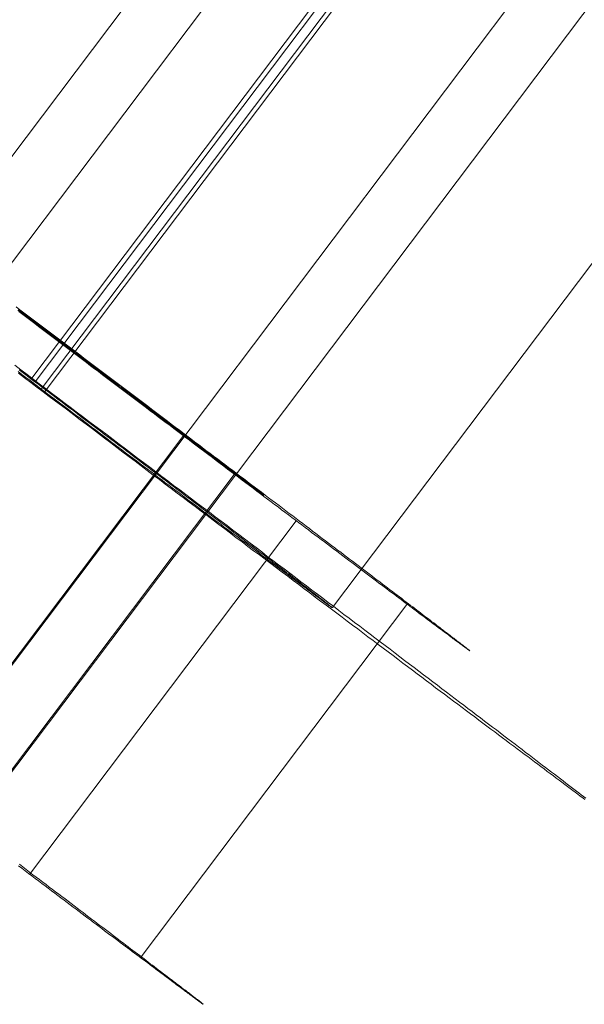
# Model space of a CAD drawing. Units: millimetres. Extents: x 2127 to 36727, y 5293 to 10592.
# Drawn here: x 18777 to 18785, y 7572 to 7586 of the extents above; entities that cross this region are included whole.
import ezdxf

# ---------------------------------------------------------------- set-up
doc = ezdxf.new("R2010")
doc.units = ezdxf.units.MM
doc.layers.add('mål', color=3, linetype='Continuous', lineweight=13)
doc.layers.add('stål', color=253, linetype='Continuous', lineweight=9)

# ---------------------------------------------------------------- blocks, each defined once
blk = doc.blocks.new('LE 20512 - rambuk-flat-1')
at = {"layer": 'stål', "flags": 128}
for points in [[(10693.951, 2284.834), (10707.794, 2303.192)], [(10694.648, 2284.318), (10708.491, 2302.676)], [(10697.262, 2282.331), (10711.105, 2300.689)], [(10697.959, 2281.815), (10711.802, 2300.173)], [(10698.803, 2287.899), (10706.028, 2297.476)], [(10698.845, 2287.85), (10706.07, 2297.427)], [(10698.928, 2287.753), (10706.153, 2297.33)], [(10698.97, 2287.704), (10706.195, 2297.281)], [(10702.874, 2284.791), (10710.099, 2294.366)], [(10698.62, 2287.968), (10698.703, 2287.906), (10698.787, 2287.843), (10698.87, 2287.78), (10698.954, 2287.715), (10699.037, 2287.653), (10699.121, 2287.59), (10699.204, 2287.528), (10699.288, 2287.465), (10699.371, 2287.402), (10699.455, 2287.337), (10699.538, 2287.275), (10699.622, 2287.212), (10699.703, 2287.15), (10699.786, 2287.087), (10699.87, 2287.024), (10699.953, 2286.962), (10700.035, 2286.899), (10700.118, 2286.836), (10700.202, 2286.776), (10700.283, 2286.713), (10700.364, 2286.651), (10700.447, 2286.588), (10700.529, 2286.528), (10700.61, 2286.465), (10700.691, 2286.405), (10700.772, 2286.342), (10700.853, 2286.282), (10700.935, 2286.222), (10701.016, 2286.161), (10701.097, 2286.099), (10701.176, 2286.038), (10701.257, 2285.978), (10701.336, 2285.918), (10701.415, 2285.86), (10701.494, 2285.8), (10701.572, 2285.739), (10701.651, 2285.681), (10701.73, 2285.621), (10701.807, 2285.563), (10701.886, 2285.505), (10701.962, 2285.447), (10702.039, 2285.389), (10702.115, 2285.331), (10702.192, 2285.273), (10702.268, 2285.217), (10702.342, 2285.159), (10702.419, 2285.104), (10702.493, 2285.048), (10702.567, 2284.99), (10702.642, 2284.934), (10702.714, 2284.881), (10702.788, 2284.825), (10702.86, 2284.77), (10702.932, 2284.716), (10703.004, 2284.663), (10703.075, 2284.607), (10703.145, 2284.554), (10703.217, 2284.503), (10703.287, 2284.45), (10703.356, 2284.396), (10703.426, 2284.345), (10703.493, 2284.294), (10703.56, 2284.243), (10703.628, 2284.192), (10703.695, 2284.141), (10703.762, 2284.092), (10703.827, 2284.041), (10703.892, 2283.993), (10703.957, 2283.944), (10704.022, 2283.895), (10704.084, 2283.849), (10704.149, 2283.8), (10704.212, 2283.754), (10704.272, 2283.707), (10704.335, 2283.661), (10704.395, 2283.617), (10704.456, 2283.57), (10704.514, 2283.526), (10704.574, 2283.482), (10704.632, 2283.438), (10704.69, 2283.394), (10704.746, 2283.352), (10704.804, 2283.311), (10704.859, 2283.269), (10704.913, 2283.227), (10704.968, 2283.185), (10705.022, 2283.146), (10705.075, 2283.107), (10705.126, 2283.067), (10705.179, 2283.028), (10705.23, 2282.991), (10705.279, 2282.951), (10705.33, 2282.914), (10705.379, 2282.879), (10705.425, 2282.842), (10705.474, 2282.807), (10705.52, 2282.773), (10705.567, 2282.738), (10705.611, 2282.703), (10705.657, 2282.67), (10705.699, 2282.638), (10705.743, 2282.606), (10705.785, 2282.573), (10705.826, 2282.543), (10705.868, 2282.513), (10705.908, 2282.483), (10705.947, 2282.452), (10705.984, 2282.425), (10706.024, 2282.394), (10706.061, 2282.369), (10706.096, 2282.341), (10706.13, 2282.316), (10706.165, 2282.29), (10706.2, 2282.265), (10706.232, 2282.239), (10706.265, 2282.216), (10706.295, 2282.193)], [(10706.309, 2282.209), (10706.276, 2282.232), (10706.246, 2282.255), (10706.214, 2282.281), (10706.179, 2282.306), (10706.144, 2282.334), (10706.109, 2282.36), (10706.075, 2282.388), (10706.038, 2282.415), (10706, 2282.443), (10705.963, 2282.473), (10705.924, 2282.503), (10705.884, 2282.534), (10705.843, 2282.564), (10705.801, 2282.596), (10705.759, 2282.626), (10705.717, 2282.659), (10705.673, 2282.694), (10705.629, 2282.726), (10705.585, 2282.761), (10705.539, 2282.796), (10705.492, 2282.831), (10705.446, 2282.868), (10705.397, 2282.905), (10705.349, 2282.94), (10705.3, 2282.979), (10705.249, 2283.016), (10705.198, 2283.056), (10705.147, 2283.095), (10705.096, 2283.134), (10705.042, 2283.174), (10704.989, 2283.213), (10704.936, 2283.255), (10704.88, 2283.297), (10704.824, 2283.339), (10704.769, 2283.383), (10704.711, 2283.424), (10704.655, 2283.468), (10704.597, 2283.512), (10704.537, 2283.557), (10704.479, 2283.603), (10704.418, 2283.647), (10704.358, 2283.693), (10704.298, 2283.74), (10704.235, 2283.786), (10704.173, 2283.835), (10704.11, 2283.881), (10704.047, 2283.93), (10703.982, 2283.979), (10703.92, 2284.027), (10703.853, 2284.076), (10703.788, 2284.127), (10703.723, 2284.176), (10703.655, 2284.227), (10703.588, 2284.278), (10703.521, 2284.329), (10703.451, 2284.382), (10703.384, 2284.433), (10703.314, 2284.487), (10703.245, 2284.54), (10703.175, 2284.591), (10703.103, 2284.647), (10703.031, 2284.7), (10702.962, 2284.753), (10702.89, 2284.809), (10702.816, 2284.862), (10702.744, 2284.918), (10702.67, 2284.974), (10702.595, 2285.029), (10702.523, 2285.085), (10702.447, 2285.143), (10702.373, 2285.199), (10702.298, 2285.257), (10702.222, 2285.315), (10702.145, 2285.37), (10702.069, 2285.428), (10701.992, 2285.486), (10701.916, 2285.547), (10701.839, 2285.605), (10701.76, 2285.663), (10701.681, 2285.723), (10701.605, 2285.781), (10701.526, 2285.841), (10701.447, 2285.902), (10701.368, 2285.962), (10701.287, 2286.022), (10701.208, 2286.083), (10701.127, 2286.143), (10701.048, 2286.203), (10700.967, 2286.263), (10700.886, 2286.324), (10700.805, 2286.386), (10700.723, 2286.447), (10700.642, 2286.509), (10700.561, 2286.57), (10700.48, 2286.632), (10700.399, 2286.695), (10700.315, 2286.758), (10700.234, 2286.818), (10700.151, 2286.88), (10700.069, 2286.943), (10699.986, 2287.006), (10699.902, 2287.068), (10699.821, 2287.131), (10699.738, 2287.194), (10699.654, 2287.256), (10699.571, 2287.319), (10699.487, 2287.381), (10699.404, 2287.446), (10699.32, 2287.509), (10699.237, 2287.572), (10699.153, 2287.634), (10699.07, 2287.697), (10698.986, 2287.76), (10698.903, 2287.825), (10698.819, 2287.887), (10698.736, 2287.95), (10698.652, 2288.012), (10698.569, 2288.075)], [(10698.588, 2288.866), (10698.641, 2288.825), (10698.695, 2288.785), (10698.748, 2288.744), (10698.802, 2288.704), (10698.856, 2288.663), (10698.911, 2288.622), (10698.963, 2288.582), (10699.017, 2288.541), (10699.072, 2288.501), (10699.126, 2288.46), (10699.18, 2288.419), (10699.234, 2288.377), (10699.288, 2288.337), (10699.342, 2288.296), (10699.396, 2288.256), (10699.451, 2288.214), (10699.506, 2288.173), (10699.56, 2288.132), (10699.614, 2288.09), (10699.668, 2288.05), (10699.723, 2288.009), (10699.777, 2287.969), (10699.831, 2287.927), (10699.885, 2287.886), (10699.939, 2287.845), (10699.993, 2287.805), (10700.047, 2287.764), (10700.102, 2287.722), (10700.156, 2287.682), (10700.21, 2287.641), (10700.263, 2287.6), (10700.317, 2287.56), (10700.371, 2287.519), (10700.424, 2287.479), (10700.478, 2287.438), (10700.531, 2287.399), (10700.585, 2287.358), (10700.638, 2287.318), (10700.69, 2287.278), (10700.743, 2287.238), (10700.796, 2287.199), (10700.849, 2287.158), (10700.901, 2287.119), (10700.954, 2287.079), (10701.006, 2287.039), (10701.058, 2287), (10701.11, 2286.96), (10701.161, 2286.922), (10701.213, 2286.883), (10701.264, 2286.844), (10701.316, 2286.806), (10701.367, 2286.767), (10701.417, 2286.729), (10701.467, 2286.69), (10701.519, 2286.652), (10701.569, 2286.614), (10701.617, 2286.576), (10701.668, 2286.539), (10701.718, 2286.501), (10701.766, 2286.464), (10701.815, 2286.427), (10701.864, 2286.39), (10701.912, 2286.354), (10701.961, 2286.317), (10702.009, 2286.281), (10702.056, 2286.244), (10702.103, 2286.209), (10702.151, 2286.173), (10702.198, 2286.137), (10702.244, 2286.102), (10702.29, 2286.067), (10702.336, 2286.033), (10702.382, 2285.998), (10702.427, 2285.964), (10702.473, 2285.93), (10702.517, 2285.896), (10702.562, 2285.863), (10702.605, 2285.829), (10702.649, 2285.796), (10702.692, 2285.762), (10702.735, 2285.73), (10702.779, 2285.698), (10702.821, 2285.666), (10702.863, 2285.634), (10702.905, 2285.603), (10702.945, 2285.572), (10702.986, 2285.541), (10703.026, 2285.509), (10703.067, 2285.48), (10703.106, 2285.45), (10703.145, 2285.42), (10703.185, 2285.39), (10703.224, 2285.361), (10703.262, 2285.332), (10703.3, 2285.304), (10703.336, 2285.275), (10703.373, 2285.247), (10703.409, 2285.22), (10703.446, 2285.191), (10703.481, 2285.164), (10703.516, 2285.139), (10703.552, 2285.111), (10703.585, 2285.086), (10703.619, 2285.06), (10703.653, 2285.034), (10703.686, 2285.01), (10703.718, 2284.984), (10703.75, 2284.96), (10703.783, 2284.937), (10703.814, 2284.913), (10703.844, 2284.89), (10703.875, 2284.867), (10703.903, 2284.844), (10703.933, 2284.822), (10703.962, 2284.8), (10703.99, 2284.779), (10704.018, 2284.757), (10704.046, 2284.737), (10704.073, 2284.716), (10704.098, 2284.696), (10704.124, 2284.676), (10704.15, 2284.657), (10704.174, 2284.638), (10704.198, 2284.62), (10704.223, 2284.601), (10704.246, 2284.584), (10704.269, 2284.566), (10704.29, 2284.55), (10704.314, 2284.532), (10704.334, 2284.516), (10704.354, 2284.501), (10704.374, 2284.485), (10704.395, 2284.47), (10704.414, 2284.456), (10704.433, 2284.442), (10704.45, 2284.428), (10704.468, 2284.414), (10704.485, 2284.401), (10704.502, 2284.389), (10704.517, 2284.377), (10704.533, 2284.364), (10704.548, 2284.354), (10704.561, 2284.343), (10704.575, 2284.332), (10704.588, 2284.322), (10704.6, 2284.313), (10704.613, 2284.303), (10704.625, 2284.294), (10704.636, 2284.286), (10704.645, 2284.278), (10704.656, 2284.27), (10704.665, 2284.263), (10704.674, 2284.256), (10704.682, 2284.251), (10704.69, 2284.244), (10704.697, 2284.239), (10704.702, 2284.233), (10704.709, 2284.229), (10704.714, 2284.225), (10704.718, 2284.221), (10704.722, 2284.218), (10704.726, 2284.215), (10704.729, 2284.213), (10704.732, 2284.21), (10704.733, 2284.209), (10704.734, 2284.207), (10704.736, 2284.207), (10704.736, 2284.206), (10704.734, 2284.207), (10704.733, 2284.207), (10704.732, 2284.209), (10704.729, 2284.211), (10704.725, 2284.213), (10704.721, 2284.215), (10704.717, 2284.22), (10704.713, 2284.222), (10704.707, 2284.226), (10704.701, 2284.232), (10704.694, 2284.236), (10704.687, 2284.241), (10704.679, 2284.247), (10704.671, 2284.253), (10704.663, 2284.259), (10704.653, 2284.267), (10704.642, 2284.274), (10704.632, 2284.282), (10704.621, 2284.29), (10704.61, 2284.298), (10704.598, 2284.308), (10704.584, 2284.317), (10704.571, 2284.326), (10704.557, 2284.337), (10704.542, 2284.348), (10704.527, 2284.359), (10704.512, 2284.37), (10704.496, 2284.382), (10704.48, 2284.394), (10704.462, 2284.408), (10704.445, 2284.421), (10704.427, 2284.435), (10704.408, 2284.448), (10704.389, 2284.463), (10704.369, 2284.477), (10704.349, 2284.493), (10704.327, 2284.508), (10704.307, 2284.524), (10704.285, 2284.54), (10704.262, 2284.557), (10704.239, 2284.574), (10704.216, 2284.592), (10704.192, 2284.609), (10704.167, 2284.628), (10704.142, 2284.647), (10704.117, 2284.666), (10704.09, 2284.685), (10704.064, 2284.705), (10704.037, 2284.726), (10704.01, 2284.746), (10703.982, 2284.766), (10703.953, 2284.788), (10703.925, 2284.81), (10703.895, 2284.833), (10703.866, 2284.854), (10703.834, 2284.877), (10703.805, 2284.9), (10703.772, 2284.923), (10703.741, 2284.948), (10703.709, 2284.972), (10703.676, 2284.996), (10703.644, 2285.021), (10703.61, 2285.047), (10703.576, 2285.072), (10703.541, 2285.098), (10703.505, 2285.124), (10703.47, 2285.151), (10703.435, 2285.178), (10703.399, 2285.205), (10703.362, 2285.232), (10703.325, 2285.26), (10703.288, 2285.289), (10703.25, 2285.317), (10703.212, 2285.346), (10703.173, 2285.374), (10703.135, 2285.404), (10703.094, 2285.434), (10703.055, 2285.463), (10703.014, 2285.493), (10702.974, 2285.524), (10702.933, 2285.555), (10702.891, 2285.587), (10702.85, 2285.618), (10702.808, 2285.649), (10702.765, 2285.681), (10702.723, 2285.714), (10702.68, 2285.746), (10702.637, 2285.779), (10702.592, 2285.811), (10702.549, 2285.845), (10702.504, 2285.878), (10702.459, 2285.911), (10702.413, 2285.945), (10702.369, 2285.98), (10702.323, 2286.014), (10702.277, 2286.049), (10702.231, 2286.083), (10702.183, 2286.118), (10702.137, 2286.155), (10702.09, 2286.19), (10702.042, 2286.225), (10701.994, 2286.262), (10701.946, 2286.298), (10701.898, 2286.334), (10701.849, 2286.37), (10701.8, 2286.408), (10701.751, 2286.445), (10701.703, 2286.481), (10701.653, 2286.519), (10701.603, 2286.557), (10701.552, 2286.594), (10701.502, 2286.631), (10701.452, 2286.669), (10701.402, 2286.709), (10701.351, 2286.746), (10701.299, 2286.784), (10701.249, 2286.824), (10701.198, 2286.863), (10701.146, 2286.901), (10701.094, 2286.94), (10701.042, 2286.979), (10700.989, 2287.018), (10700.938, 2287.058), (10700.885, 2287.097), (10700.832, 2287.138), (10700.78, 2287.177), (10700.727, 2287.216), (10700.674, 2287.257), (10700.621, 2287.296), (10700.569, 2287.337), (10700.514, 2287.377), (10700.462, 2287.418), (10700.407, 2287.457), (10700.355, 2287.498), (10700.301, 2287.538), (10700.246, 2287.579), (10700.194, 2287.619), (10700.139, 2287.66), (10700.085, 2287.701), (10700.031, 2287.743), (10699.977, 2287.783), (10699.923, 2287.824), (10699.869, 2287.864), (10699.815, 2287.905), (10699.76, 2287.947), (10699.706, 2287.988), (10699.652, 2288.028), (10699.598, 2288.069), (10699.544, 2288.111), (10699.488, 2288.151), (10699.434, 2288.192), (10699.38, 2288.234), (10699.326, 2288.274), (10699.272, 2288.315), (10699.218, 2288.356), (10699.164, 2288.398), (10699.109, 2288.438), (10699.055, 2288.479), (10699.001, 2288.519), (10698.947, 2288.56), (10698.893, 2288.601), (10698.84, 2288.641), (10698.786, 2288.682), (10698.732, 2288.722), (10698.679, 2288.763), (10698.625, 2288.804)], [(10698.615, 2287.989), (10698.668, 2287.95), (10698.722, 2287.91), (10698.773, 2287.871), (10698.826, 2287.831), (10698.879, 2287.79), (10698.93, 2287.75), (10698.984, 2287.711), (10699.037, 2287.671), (10699.088, 2287.632), (10699.142, 2287.593), (10699.195, 2287.553), (10699.246, 2287.514), (10699.299, 2287.474), (10699.35, 2287.433), (10699.404, 2287.393), (10699.455, 2287.356), (10699.508, 2287.317), (10699.559, 2287.277), (10699.612, 2287.238), (10699.663, 2287.198), (10699.714, 2287.159), (10699.765, 2287.122), (10699.817, 2287.082), (10699.868, 2287.043), (10699.919, 2287.006), (10699.97, 2286.966), (10700.021, 2286.929), (10700.072, 2286.89), (10700.12, 2286.853), (10700.171, 2286.816), (10700.22, 2286.778), (10700.271, 2286.741), (10700.32, 2286.704), (10700.369, 2286.667), (10700.417, 2286.63), (10700.466, 2286.593), (10700.515, 2286.556), (10700.561, 2286.521), (10700.61, 2286.484), (10700.656, 2286.449), (10700.705, 2286.414), (10700.751, 2286.379), (10700.798, 2286.345), (10700.844, 2286.31), (10700.888, 2286.275), (10700.935, 2286.24), (10700.979, 2286.205), (10701.023, 2286.173), (10701.067, 2286.141), (10701.111, 2286.106), (10701.155, 2286.073), (10701.199, 2286.041), (10701.241, 2286.008), (10701.282, 2285.978), (10701.324, 2285.946), (10701.366, 2285.916), (10701.408, 2285.883), (10701.447, 2285.853), (10701.489, 2285.823), (10701.528, 2285.793), (10701.568, 2285.765), (10701.605, 2285.735), (10701.644, 2285.707), (10701.681, 2285.679), (10701.719, 2285.649), (10701.756, 2285.623), (10701.793, 2285.595), (10701.828, 2285.568), (10701.862, 2285.542), (10701.897, 2285.517), (10701.932, 2285.489), (10701.967, 2285.466), (10701.999, 2285.44), (10702.032, 2285.415), (10702.064, 2285.391), (10702.097, 2285.368), (10702.127, 2285.345), (10702.157, 2285.322), (10702.187, 2285.299), (10702.215, 2285.278), (10702.245, 2285.257), (10702.273, 2285.236), (10702.301, 2285.215), (10702.326, 2285.194), (10702.354, 2285.173), (10702.38, 2285.155), (10702.405, 2285.136), (10702.428, 2285.118), (10702.454, 2285.101), (10702.477, 2285.083), (10702.498, 2285.067), (10702.521, 2285.05), (10702.542, 2285.034), (10702.563, 2285.018), (10702.584, 2285.004), (10702.602, 2284.988), (10702.621, 2284.974), (10702.639, 2284.962), (10702.656, 2284.948), (10702.674, 2284.937), (10702.69, 2284.923), (10702.704, 2284.913), (10702.721, 2284.902), (10702.734, 2284.89), (10702.748, 2284.881), (10702.76, 2284.872), (10702.772, 2284.862), (10702.783, 2284.853), (10702.795, 2284.846), (10702.804, 2284.839), (10702.813, 2284.832), (10702.823, 2284.825), (10702.832, 2284.818), (10702.839, 2284.814), (10702.846, 2284.809), (10702.85, 2284.804), (10702.857, 2284.802), (10702.862, 2284.798), (10702.864, 2284.795), (10702.869, 2284.793), (10702.871, 2284.791), (10702.874, 2284.791), (10702.874, 2284.788), (10702.874, 2284.791), (10702.871, 2284.793), (10702.869, 2284.795), (10702.867, 2284.798), (10702.862, 2284.8), (10702.857, 2284.802), (10702.853, 2284.807), (10702.848, 2284.811), (10702.841, 2284.816), (10702.834, 2284.823), (10702.825, 2284.83), (10702.818, 2284.835), (10702.809, 2284.842), (10702.797, 2284.851), (10702.788, 2284.858), (10702.776, 2284.867), (10702.765, 2284.876), (10702.751, 2284.886), (10702.739, 2284.897), (10702.725, 2284.907), (10702.709, 2284.918), (10702.695, 2284.93), (10702.679, 2284.944), (10702.663, 2284.955), (10702.644, 2284.969), (10702.628, 2284.983), (10702.609, 2284.997), (10702.588, 2285.011), (10702.57, 2285.027), (10702.549, 2285.043), (10702.528, 2285.06), (10702.505, 2285.076), (10702.484, 2285.092), (10702.461, 2285.111), (10702.435, 2285.129), (10702.412, 2285.148), (10702.387, 2285.166), (10702.361, 2285.185), (10702.336, 2285.206), (10702.31, 2285.227), (10702.282, 2285.248), (10702.254, 2285.268), (10702.224, 2285.289), (10702.196, 2285.312), (10702.166, 2285.333), (10702.136, 2285.357), (10702.106, 2285.38), (10702.073, 2285.405), (10702.043, 2285.428), (10702.011, 2285.454), (10701.976, 2285.479), (10701.944, 2285.505), (10701.909, 2285.53), (10701.874, 2285.556), (10701.839, 2285.584), (10701.804, 2285.609), (10701.767, 2285.637), (10701.73, 2285.665), (10701.693, 2285.693), (10701.656, 2285.723), (10701.619, 2285.751), (10701.579, 2285.781), (10701.54, 2285.811), (10701.5, 2285.839), (10701.461, 2285.871), (10701.419, 2285.902), (10701.38, 2285.932), (10701.338, 2285.964), (10701.296, 2285.994), (10701.255, 2286.027), (10701.213, 2286.059), (10701.169, 2286.092), (10701.125, 2286.124), (10701.081, 2286.159), (10701.037, 2286.192), (10700.993, 2286.226), (10700.948, 2286.259), (10700.902, 2286.294), (10700.858, 2286.328), (10700.812, 2286.363), (10700.765, 2286.398), (10700.719, 2286.433), (10700.672, 2286.47), (10700.624, 2286.505), (10700.577, 2286.539), (10700.529, 2286.577), (10700.48, 2286.614), (10700.434, 2286.651), (10700.385, 2286.686), (10700.336, 2286.723), (10700.285, 2286.76), (10700.236, 2286.799), (10700.188, 2286.836), (10700.137, 2286.874), (10700.088, 2286.911), (10700.037, 2286.95), (10699.986, 2286.987), (10699.935, 2287.027), (10699.884, 2287.064), (10699.833, 2287.103), (10699.782, 2287.143), (10699.731, 2287.182), (10699.68, 2287.219), (10699.629, 2287.259), (10699.575, 2287.298), (10699.524, 2287.337), (10699.471, 2287.377), (10699.42, 2287.416), (10699.369, 2287.456), (10699.315, 2287.495), (10699.262, 2287.535), (10699.211, 2287.574), (10699.158, 2287.613), (10699.107, 2287.653), (10699.053, 2287.692), (10699, 2287.734), (10698.947, 2287.773), (10698.896, 2287.813), (10698.842, 2287.852), (10698.789, 2287.892), (10698.738, 2287.931), (10698.685, 2287.971), (10698.631, 2288.012)], [(10698.62, 2288.832), (10698.647, 2288.812), (10698.674, 2288.792), (10698.701, 2288.771), (10698.728, 2288.751), (10698.755, 2288.731), (10698.782, 2288.709), (10698.81, 2288.689), (10698.837, 2288.667), (10698.866, 2288.647), (10698.894, 2288.625), (10698.921, 2288.605), (10698.95, 2288.583), (10698.978, 2288.561), (10699.007, 2288.54), (10699.035, 2288.519), (10699.063, 2288.498), (10699.092, 2288.476), (10699.12, 2288.455), (10699.149, 2288.433), (10699.179, 2288.411), (10699.207, 2288.39), (10699.235, 2288.368), (10699.265, 2288.346), (10699.294, 2288.323), (10699.322, 2288.302), (10699.352, 2288.28), (10699.38, 2288.258), (10699.41, 2288.237), (10699.438, 2288.214), (10699.468, 2288.192), (10699.497, 2288.17), (10699.526, 2288.149), (10699.555, 2288.126), (10699.585, 2288.104), (10699.613, 2288.082), (10699.643, 2288.061), (10699.671, 2288.038), (10699.701, 2288.016), (10699.729, 2287.994), (10699.759, 2287.973), (10699.788, 2287.951), (10699.817, 2287.928), (10699.846, 2287.906), (10699.874, 2287.885), (10699.904, 2287.863), (10699.932, 2287.841), (10699.961, 2287.82), (10699.989, 2287.798), (10700.019, 2287.776), (10700.047, 2287.755), (10700.076, 2287.733), (10700.104, 2287.711), (10700.133, 2287.69), (10700.16, 2287.67), (10700.188, 2287.648), (10700.217, 2287.626), (10700.245, 2287.606), (10700.272, 2287.584), (10700.301, 2287.564), (10700.328, 2287.542), (10700.355, 2287.522), (10700.383, 2287.502), (10700.41, 2287.48), (10700.437, 2287.46), (10700.464, 2287.439), (10700.491, 2287.419), (10700.517, 2287.399), (10700.544, 2287.379), (10700.571, 2287.358), (10700.597, 2287.339), (10700.623, 2287.319), (10700.648, 2287.3), (10700.675, 2287.28), (10700.701, 2287.261), (10700.726, 2287.242), (10700.751, 2287.222), (10700.777, 2287.203), (10700.801, 2287.184), (10700.826, 2287.166), (10700.85, 2287.147), (10700.874, 2287.128), (10700.899, 2287.111), (10700.923, 2287.092), (10700.947, 2287.074), (10700.97, 2287.056), (10700.993, 2287.039), (10701.016, 2287.021), (10701.04, 2287.004), (10701.063, 2286.986), (10701.086, 2286.97), (10701.107, 2286.952), (10701.129, 2286.936), (10701.152, 2286.92), (10701.172, 2286.903), (10701.194, 2286.887), (10701.215, 2286.871), (10701.236, 2286.855), (10701.256, 2286.84), (10701.276, 2286.824), (10701.297, 2286.809), (10701.317, 2286.794), (10701.336, 2286.779), (10701.355, 2286.764), (10701.375, 2286.749), (10701.393, 2286.736), (10701.412, 2286.722), (10701.429, 2286.707), (10701.448, 2286.694), (10701.466, 2286.68), (10701.483, 2286.668), (10701.5, 2286.654), (10701.517, 2286.642), (10701.534, 2286.629), (10701.55, 2286.617), (10701.565, 2286.604), (10701.581, 2286.594), (10701.596, 2286.581), (10701.611, 2286.571), (10701.626, 2286.558), (10701.64, 2286.547), (10701.654, 2286.537), (10701.668, 2286.527), (10701.681, 2286.516), (10701.695, 2286.507), (10701.707, 2286.497), (10701.72, 2286.488), (10701.732, 2286.478), (10701.743, 2286.469), (10701.755, 2286.461), (10701.766, 2286.451), (10701.777, 2286.443), (10701.788, 2286.435), (10701.797, 2286.427), (10701.808, 2286.42), (10701.818, 2286.412), (10701.827, 2286.405), (10701.835, 2286.399), (10701.843, 2286.392), (10701.852, 2286.386), (10701.86, 2286.38), (10701.868, 2286.374), (10701.875, 2286.369), (10701.881, 2286.363), (10701.888, 2286.358), (10701.894, 2286.354), (10701.9, 2286.35), (10701.906, 2286.346), (10701.91, 2286.342), (10701.915, 2286.338), (10701.919, 2286.334), (10701.923, 2286.331), (10701.927, 2286.328), (10701.93, 2286.326), (10701.933, 2286.323), (10701.935, 2286.321), (10701.938, 2286.32), (10701.94, 2286.317), (10701.942, 2286.316), (10701.944, 2286.316), (10701.944, 2286.315), (10701.945, 2286.315), (10701.944, 2286.315), (10701.942, 2286.315), (10701.941, 2286.316), (10701.94, 2286.317), (10701.938, 2286.319), (10701.935, 2286.32), (10701.933, 2286.323), (10701.93, 2286.324), (10701.926, 2286.327), (10701.922, 2286.33), (10701.918, 2286.332), (10701.914, 2286.336), (10701.908, 2286.339), (10701.904, 2286.343), (10701.899, 2286.347), (10701.892, 2286.351), (10701.887, 2286.357), (10701.88, 2286.361), (10701.873, 2286.366), (10701.865, 2286.372), (10701.858, 2286.377), (10701.85, 2286.384), (10701.842, 2286.389), (10701.833, 2286.396), (10701.825, 2286.403), (10701.815, 2286.409), (10701.806, 2286.416), (10701.796, 2286.424), (10701.785, 2286.431), (10701.774, 2286.439), (10701.764, 2286.447), (10701.753, 2286.457), (10701.741, 2286.465), (10701.728, 2286.474), (10701.716, 2286.483), (10701.704, 2286.492), (10701.691, 2286.501), (10701.678, 2286.512), (10701.665, 2286.522), (10701.65, 2286.533), (10701.636, 2286.543), (10701.621, 2286.554), (10701.607, 2286.565), (10701.592, 2286.576), (10701.577, 2286.588), (10701.561, 2286.599), (10701.546, 2286.611), (10701.529, 2286.623), (10701.512, 2286.635), (10701.496, 2286.649), (10701.478, 2286.661), (10701.46, 2286.675), (10701.443, 2286.688), (10701.425, 2286.702), (10701.406, 2286.715), (10701.389, 2286.729), (10701.37, 2286.744), (10701.351, 2286.757), (10701.331, 2286.772), (10701.312, 2286.787), (10701.291, 2286.802), (10701.271, 2286.817), (10701.251, 2286.832), (10701.23, 2286.848), (10701.21, 2286.863), (10701.188, 2286.879), (10701.167, 2286.895), (10701.145, 2286.912), (10701.123, 2286.928), (10701.102, 2286.944), (10701.079, 2286.962), (10701.057, 2286.978), (10701.034, 2286.995), (10701.011, 2287.013), (10700.988, 2287.031), (10700.964, 2287.048), (10700.941, 2287.066), (10700.916, 2287.083), (10700.893, 2287.102), (10700.869, 2287.12), (10700.845, 2287.139), (10700.82, 2287.157), (10700.795, 2287.175), (10700.77, 2287.194), (10700.744, 2287.213), (10700.719, 2287.232), (10700.694, 2287.251), (10700.669, 2287.272), (10700.643, 2287.291), (10700.616, 2287.309), (10700.59, 2287.33), (10700.563, 2287.35), (10700.537, 2287.369), (10700.51, 2287.389), (10700.483, 2287.41), (10700.458, 2287.43), (10700.43, 2287.45), (10700.403, 2287.471), (10700.375, 2287.492), (10700.348, 2287.513), (10700.321, 2287.533), (10700.292, 2287.554), (10700.265, 2287.575), (10700.237, 2287.596), (10700.21, 2287.617), (10700.181, 2287.638), (10700.153, 2287.659), (10700.125, 2287.68), (10700.096, 2287.702), (10700.068, 2287.724), (10700.039, 2287.745), (10700.011, 2287.767), (10699.982, 2287.789), (10699.954, 2287.81), (10699.926, 2287.832), (10699.896, 2287.854), (10699.867, 2287.875), (10699.839, 2287.897), (10699.809, 2287.919), (10699.781, 2287.94), (10699.751, 2287.962), (10699.723, 2287.985), (10699.693, 2288.007), (10699.664, 2288.028), (10699.635, 2288.05), (10699.606, 2288.073), (10699.576, 2288.094), (10699.548, 2288.116), (10699.518, 2288.138), (10699.49, 2288.161), (10699.46, 2288.182), (10699.432, 2288.204), (10699.402, 2288.226), (10699.373, 2288.247), (10699.344, 2288.27), (10699.315, 2288.292), (10699.285, 2288.314), (10699.257, 2288.335), (10699.229, 2288.357), (10699.199, 2288.379), (10699.17, 2288.402), (10699.142, 2288.423), (10699.114, 2288.445), (10699.085, 2288.467), (10699.055, 2288.487), (10699.027, 2288.509), (10698.999, 2288.53), (10698.971, 2288.552), (10698.943, 2288.574), (10698.915, 2288.595), (10698.886, 2288.616), (10698.859, 2288.637), (10698.831, 2288.658), (10698.802, 2288.679), (10698.775, 2288.699), (10698.748, 2288.721), (10698.721, 2288.741), (10698.693, 2288.762), (10698.666, 2288.782), (10698.638, 2288.802), (10698.613, 2288.823)], [(10698.633, 2281.314), (10698.679, 2281.279), (10698.725, 2281.243), (10698.771, 2281.209), (10698.816, 2281.174), (10698.862, 2281.14), (10698.906, 2281.107), (10698.95, 2281.073), (10698.994, 2281.04), (10699.038, 2281.006), (10699.081, 2280.974), (10699.124, 2280.942), (10699.168, 2280.909), (10699.21, 2280.877), (10699.252, 2280.845), (10699.294, 2280.813), (10699.334, 2280.782), (10699.375, 2280.752), (10699.415, 2280.721), (10699.456, 2280.69), (10699.495, 2280.66), (10699.534, 2280.63), (10699.574, 2280.6), (10699.612, 2280.572), (10699.651, 2280.542), (10699.687, 2280.514), (10699.725, 2280.485), (10699.762, 2280.458), (10699.798, 2280.43), (10699.835, 2280.403), (10699.87, 2280.376), (10699.905, 2280.349), (10699.941, 2280.323), (10699.974, 2280.297), (10700.008, 2280.27), (10700.042, 2280.246), (10700.074, 2280.22), (10700.107, 2280.196), (10700.139, 2280.171), (10700.171, 2280.147), (10700.202, 2280.124), (10700.233, 2280.101), (10700.263, 2280.078), (10700.292, 2280.055), (10700.322, 2280.032), (10700.351, 2280.01), (10700.379, 2279.989), (10700.407, 2279.968), (10700.435, 2279.947), (10700.462, 2279.926), (10700.487, 2279.906), (10700.513, 2279.887), (10700.539, 2279.868), (10700.563, 2279.849), (10700.587, 2279.83), (10700.612, 2279.813), (10700.635, 2279.795), (10700.658, 2279.778), (10700.679, 2279.76), (10700.701, 2279.744), (10700.723, 2279.727), (10700.743, 2279.711), (10700.763, 2279.696), (10700.784, 2279.681), (10700.803, 2279.667), (10700.822, 2279.653), (10700.839, 2279.638), (10700.857, 2279.625), (10700.873, 2279.612), (10700.891, 2279.6), (10700.906, 2279.588), (10700.922, 2279.576), (10700.937, 2279.565), (10700.95, 2279.553), (10700.964, 2279.543), (10700.977, 2279.533), (10700.989, 2279.523), (10701.002, 2279.514), (10701.014, 2279.505), (10701.025, 2279.497), (10701.034, 2279.489), (10701.045, 2279.481), (10701.053, 2279.474), (10701.063, 2279.468), (10701.071, 2279.461), (10701.077, 2279.455), (10701.086, 2279.45), (10701.091, 2279.445), (10701.098, 2279.441), (10701.103, 2279.435), (10701.107, 2279.432), (10701.111, 2279.428), (10701.115, 2279.426), (10701.118, 2279.423), (10701.121, 2279.422), (10701.122, 2279.42), (10701.123, 2279.419), (10701.125, 2279.418), (10701.123, 2279.418), (10701.122, 2279.419), (10701.119, 2279.42), (10701.117, 2279.422), (10701.114, 2279.424), (10701.11, 2279.427), (10701.106, 2279.43), (10701.1, 2279.434), (10701.095, 2279.438), (10701.09, 2279.442), (10701.083, 2279.447), (10701.076, 2279.453), (10701.068, 2279.458), (10701.06, 2279.464), (10701.05, 2279.47), (10701.041, 2279.477), (10701.031, 2279.485), (10701.021, 2279.492), (10701.01, 2279.5), (10700.998, 2279.51), (10700.985, 2279.518), (10700.973, 2279.527), (10700.96, 2279.538), (10700.946, 2279.547), (10700.931, 2279.558), (10700.916, 2279.569), (10700.901, 2279.581), (10700.885, 2279.593), (10700.869, 2279.606), (10700.851, 2279.618), (10700.834, 2279.631), (10700.815, 2279.645), (10700.797, 2279.658), (10700.777, 2279.673), (10700.758, 2279.688), (10700.738, 2279.703), (10700.716, 2279.719), (10700.696, 2279.736), (10700.673, 2279.752), (10700.651, 2279.768), (10700.628, 2279.786), (10700.605, 2279.803), (10700.581, 2279.821), (10700.556, 2279.838), (10700.531, 2279.857), (10700.505, 2279.876), (10700.479, 2279.897), (10700.453, 2279.916), (10700.426, 2279.936), (10700.398, 2279.958), (10700.371, 2279.978), (10700.342, 2280), (10700.313, 2280.021), (10700.284, 2280.043), (10700.255, 2280.066), (10700.223, 2280.087), (10700.192, 2280.112), (10700.161, 2280.135), (10700.13, 2280.159), (10700.098, 2280.182), (10700.065, 2280.207), (10700.031, 2280.232), (10699.999, 2280.257), (10699.965, 2280.282), (10699.93, 2280.308), (10699.894, 2280.335), (10699.859, 2280.361), (10699.824, 2280.388), (10699.788, 2280.415), (10699.751, 2280.443), (10699.714, 2280.471), (10699.677, 2280.499), (10699.639, 2280.527), (10699.601, 2280.556), (10699.562, 2280.586), (10699.522, 2280.614), (10699.483, 2280.644), (10699.444, 2280.675), (10699.403, 2280.705), (10699.363, 2280.734), (10699.322, 2280.766), (10699.28, 2280.797), (10699.238, 2280.828), (10699.196, 2280.86), (10699.154, 2280.891), (10699.111, 2280.924), (10699.069, 2280.956), (10699.024, 2280.989), (10698.981, 2281.023), (10698.936, 2281.055), (10698.893, 2281.089), (10698.847, 2281.123), (10698.802, 2281.157), (10698.758, 2281.191), (10698.712, 2281.226), (10698.666, 2281.26), (10698.62, 2281.295)], [(10697.247, 2282.338), (10700.859, 2287.127)], [(10697.944, 2281.823), (10701.555, 2286.612)], [(10698.772, 2281.178), (10702.385, 2285.968)], [(10700.283, 2280.063), (10703.894, 2284.852)]]:
    blk.add_lwpolyline(points, dxfattribs=at)

msp = doc.modelspace()

# ---------------------------------------------------------------- block references
at = {"layer": 'mål'}
msp.add_blockref('LE 20512 - rambuk-flat-1', (8078.778, 5292.768), dxfattribs=at)

doc.saveas('drawing.dxf')
